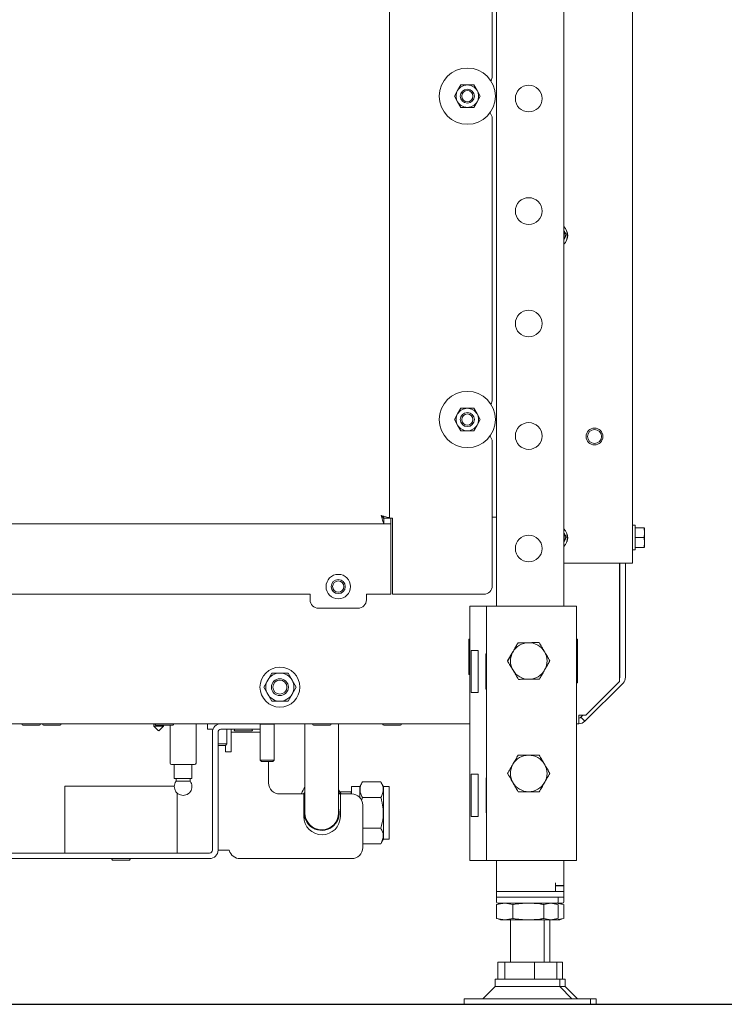
# Model space of a CAD drawing. Units: millimetres. Extents: x 424 to 4089, y 131 to 5783.
# Drawn here: x 3329 to 3580, y 2007 to 2357 of the extents above; entities that cross this region are included whole.
import ezdxf

# ---------------------------------------------------------------- set-up
doc = ezdxf.new("R2010")
doc.units = ezdxf.units.MM
doc.layers.add('DIM', color=10, linetype='Continuous')
doc.styles.add('SLDTEXTSTYLE4', font='TXT', dxfattribs={"width": 0.75})
doc.dimstyles.new('SLDDIMSTYLE0', dxfattribs={"dimtxt": 60, "dimasz": 40, "dimexe": 0, "dimexo": 0.0625, "dimgap": 15, "dimtad": 1, "dimdec": 0, "dimrnd": 1e-09, "dimzin": 12, "dimdsep": 46, "dimtxsty": 'SLDTEXTSTYLE4', "dimsah": 1, "dimcen": 0.09, "dimadec": 0, "dimazin": 3, "dimtfac": 1, "dimtofl": 0, "dimtmove": 0, "dimatfit": 3, "dimfxl": 0, "dimfrac": 2, "dimtolj": 1, "dimtzin": 12, "dimarcsym": 0})

# ---------------------------------------------------------------- blocks, each defined once
blk = doc.blocks.new('_D_11')
at = {"layer": 'DIM', "color": 1, "ltscale": 400}
for p, q in [((3490.7, 3371.67), (3907.33, 3371.67)), ((3887.33, 3371.67), (3887.33, 2006.87)), ((3164.42, 2006.87), (3907.33, 2006.87))]:
    blk.add_line(p, q, dxfattribs=at)
for points in [[(3887.33, 3371.67), (3882.33, 3331.67), (3892.33, 3331.67)], [(3887.33, 2006.87), (3892.33, 2046.87), (3882.33, 2046.87)]]:
    blk.add_solid(points, dxfattribs=at)
at = {"layer": 'DIM', "color": 1, "ltscale": 400, "insert": (3809.98, 2313.01), "char_height": 60, "attachment_point": 1, "rotation": 90, "style": 'SLDTEXTSTYLE4'}
blk.add_mtext('1313 - 1643', dxfattribs=at)
blk = doc.blocks.new('_D_13')
at = {"layer": 'DIM', "color": 1, "ltscale": 400}
for p, q in [((3045.92, 2239.47), (3045.92, 3589.22)), ((3567.33, 3055.8), (3567.33, 3589.22)), ((3045.92, 3569.22), (3567.33, 3569.22))]:
    blk.add_line(p, q, dxfattribs=at)
for points in [[(3045.92, 3569.22), (3085.92, 3564.22), (3085.92, 3574.22)], [(3567.33, 3569.22), (3527.33, 3574.22), (3527.33, 3564.22)]]:
    blk.add_solid(points, dxfattribs=at)
at = {"layer": 'DIM', "color": 1, "ltscale": 400, "insert": (3223.26, 3646.57), "char_height": 60, "attachment_point": 1, "style": 'SLDTEXTSTYLE4'}
blk.add_mtext('520', dxfattribs=at)

msp = doc.modelspace()

# ---------------------------------------------------------------- linework, layer by layer
at = {"linetype": 'Continuous', "lineweight": 15, "ltscale": 20}
for p, q in [((3460.92, 2932.63), (3460.92, 2179.77)), ((3547.33, 2858.8), (3547.33, 2163.8)), ((3522.92, 2529.07), (3522.92, 2148.47)), ((3498.92, 2527.07), (3498.92, 2148.47)), ((3497.42, 2436.92), (3497.42, 2336.92)), ((3486.27, 2333.83), (3485.11, 2331.83)), ((3492.04, 2331.83), (3490.89, 2333.83)), ((3485.11, 2331.83), (3483.96, 2329.83)), ((3483.96, 2329.83), (3485.11, 2327.83)), ((3493.2, 2329.83), (3492.04, 2331.83)), ((3492.04, 2327.83), (3493.2, 2329.83)), ((3485.11, 2327.83), (3486.27, 2325.83)), ((3490.89, 2325.83), (3492.04, 2327.83)), ((3497.42, 2321.92), (3497.42, 2221.92)), ((3522.95, 2278.72), (3523.86, 2280.53)), ((3485.11, 2216.83), (3483.96, 2214.83)), ((3486.27, 2218.83), (3485.11, 2216.83)), ((3492.04, 2216.83), (3490.89, 2218.83)), ((3493.2, 2214.83), (3492.04, 2216.83)), ((3483.96, 2214.83), (3485.11, 2212.83)), ((3492.04, 2212.83), (3493.2, 2214.83)), ((3485.11, 2212.83), (3486.27, 2210.83)), ((3490.89, 2210.83), (3492.04, 2212.83)), ((3497.42, 2206.92), (3497.42, 2155.7)), ((3458.4, 2180.17), (3458.92, 2180.17)), ((3458.85, 2177.7), (3458.85, 2179.7)), ((3460.92, 2179.77), (3458.92, 2179.77)), ((3460.92, 2179.77), (3461.92, 2179.77)), ((3461.42, 2179.7), (3461.26, 2179.7)), ((3461.42, 2177.7), (3461.42, 2179.7)), ((3461.92, 2152.7), (3461.92, 2179.77)), ((3497.42, 2180.17), (3498.92, 2180.17)), ((3458.85, 2177.7), (3122.22, 2177.7)), ((3461.42, 2177.7), (3461.42, 2176.7)), ((3461.42, 2176.7), (3461.42, 2152.7)), ((3548.33, 2177.24), (3547.33, 2177.24)), ((3548.33, 2177.24), (3548.33, 2172.84)), ((3548.33, 2176.34), (3551.43, 2176.34)), ((3551.43, 2176.34), (3551.58, 2174.59)), ((3551.58, 2174.59), (3551.43, 2172.84)), ((3551.58, 2174.59), (3551.58, 2176.34)), ((3551.58, 2171.09), (3551.58, 2174.59)), ((3522.95, 2171.22), (3523.86, 2173.03)), ((3548.33, 2172.84), (3548.33, 2168.44)), ((3548.33, 2172.84), (3551.43, 2172.84)), ((3551.43, 2172.84), (3551.58, 2171.09)), ((3551.58, 2171.09), (3551.43, 2169.34)), ((3551.58, 2169.34), (3551.58, 2171.09)), ((3547.33, 2168.44), (3548.33, 2168.44)), ((3548.33, 2169.34), (3551.43, 2169.34)), ((3522.92, 2163.8), (3544.83, 2163.8)), ((3542.71, 2121.67), (3542.71, 2163.8)), ((3542.83, 2123.23), (3542.83, 2163.8)), ((3544.83, 2163.8), (3547.33, 2163.8)), ((3544.83, 2163.8), (3544.83, 2123.23)), ((3292.68, 2152.7), (3432.67, 2152.7)), ((3432.67, 2152.7), (3432.67, 2150.7)), ((3452.68, 2152.7), (3461.42, 2152.7)), ((3452.68, 2150.7), (3452.68, 2152.7)), ((3461.92, 2152.7), (3494.42, 2152.7)), ((3435.67, 2147.7), (3449.68, 2147.7)), ((3489.42, 2148.47), (3489.42, 2057.97)), ((3493.42, 2148.47), (3489.42, 2148.47)), ((3495.42, 2148.47), (3493.42, 2148.47)), ((3495.42, 2148.47), (3495.42, 2057.97)), ((3500.02, 2148.47), (3495.42, 2148.47)), ((3522.82, 2148.47), (3500.02, 2148.47)), ((3527.42, 2148.47), (3522.82, 2148.47)), ((3527.42, 2148.47), (3527.42, 2057.97)), ((3489.12, 2136.77), (3489.42, 2136.77)), ((3489.12, 2124.17), (3489.12, 2136.77)), ((3527.42, 2136.77), (3527.72, 2136.77)), ((3527.72, 2136.77), (3527.72, 2121.17)), ((3489.96, 2132.72), (3492.42, 2132.72)), ((3489.96, 2132.72), (3489.96, 2117.72)), ((3492.42, 2132.72), (3492.42, 2117.72)), ((3489.12, 2130.42), (3489.42, 2130.07)), ((3495.12, 2131.52), (3495.42, 2131.52)), ((3495.12, 2118.92), (3495.12, 2131.52)), ((3504.79, 2132.22), (3502.92, 2128.97)), ((3516.05, 2125.72), (3517.93, 2128.97)), ((3489.12, 2128.47), (3489.42, 2128.47)), ((3417.59, 2122.17), (3416.15, 2119.67)), ((3419.04, 2124.67), (3417.59, 2122.17)), ((3426.25, 2122.17), (3424.81, 2124.67)), ((3427.7, 2119.67), (3426.25, 2122.17)), ((3489.42, 2124.17), (3489.12, 2124.17)), ((3416.15, 2119.67), (3417.59, 2117.17)), ((3426.25, 2117.17), (3427.7, 2119.67)), ((3495.42, 2118.92), (3495.12, 2118.92)), ((3527.72, 2121.17), (3527.42, 2121.17)), ((3543.95, 2121.11), (3530.39, 2107.55)), ((3530.71, 2109.67), (3542.71, 2121.67)), ((3417.59, 2117.17), (3419.04, 2114.67)), ((3424.81, 2114.67), (3426.25, 2117.17)), ((3492.42, 2117.72), (3489.96, 2117.72)), ((3530.71, 2109.67), (3528.27, 2109.67)), ((3528.27, 2109.67), (3528.27, 2106.67)), ((3528.98, 2108.97), (3529.69, 2109.67)), ((3530.39, 2107.55), (3528.98, 2108.97)), ((3489.42, 2106.67), (3145.42, 2106.67)), ((3330.45, 2106.17), (3336.45, 2106.17)), ((3337.81, 2106.17), (3343.81, 2106.17)), ((3377.13, 2106.67), (3377.13, 2105.77)), ((3377.13, 2105.77), (3378.65, 2104.25)), ((3380.53, 2105.77), (3377.13, 2105.77)), ((3377.81, 2106.17), (3383.81, 2106.17)), ((3379.01, 2104.25), (3380.53, 2105.77)), ((3380.53, 2105.77), (3380.53, 2106.17)), ((3382.89, 2106.17), (3382.89, 2092.67)), ((3392.09, 2092.67), (3392.09, 2106.67)), ((3396.19, 2106.67), (3396.19, 2104.67)), ((3396.19, 2104.67), (3398.04, 2104.67)), ((3398.04, 2104.67), (3398.04, 2104.49)), ((3414.92, 2104.67), (3400.92, 2104.67)), ((3403.04, 2099.47), (3403.04, 2104.67)), ((3404.54, 2098.17), (3404.54, 2104.67)), ((3415.12, 2106.67), (3414.92, 2106.47)), ((3414.92, 2106.47), (3414.92, 2093.67)), ((3419.92, 2106.47), (3414.92, 2106.47)), ((3419.92, 2106.47), (3419.72, 2106.67)), ((3419.92, 2093.67), (3419.92, 2106.47)), ((3430.8, 2106.67), (3430.8, 2094.97)), ((3433.83, 2106.17), (3439.83, 2106.17)), ((3442.8, 2094.97), (3442.8, 2106.67)), ((3458.83, 2106.17), (3464.83, 2106.17)), ((3528.27, 2106.67), (3527.42, 2106.67)), ((3397.92, 2103.67), (3397.92, 2061.67)), ((3399.92, 2103.67), (3399.92, 2061.67)), ((3404.54, 2103.67), (3413.92, 2103.67)), ((3405.92, 2104.17), (3411.92, 2104.17)), ((3399.92, 2099.47), (3403.04, 2099.47)), ((3402.54, 2098.97), (3399.92, 2098.97)), ((3402.54, 2098.97), (3403.04, 2099.47)), ((3402.54, 2098.17), (3402.54, 2098.97)), ((3402.54, 2096.67), (3402.54, 2098.17)), ((3404.54, 2096.67), (3404.54, 2098.17)), ((3404.54, 2096.67), (3402.54, 2096.67)), ((3430.8, 2094.97), (3430.8, 2074.97)), ((3442.8, 2074.97), (3442.8, 2094.97)), ((3391.59, 2092.17), (3383.39, 2092.17)), ((3384.34, 2092.17), (3384.34, 2087.17)), ((3390.64, 2087.17), (3390.64, 2092.17)), ((3414.92, 2093.67), (3415.42, 2093.17)), ((3419.92, 2093.67), (3414.92, 2093.67)), ((3419.42, 2093.17), (3415.42, 2093.17)), ((3417.92, 2093.17), (3417.92, 2085.67)), ((3419.42, 2093.17), (3419.92, 2093.67)), ((3390.64, 2087.17), (3384.34, 2087.17)), ((3384.99, 2087.17), (3384.99, 2086.24)), ((3389.99, 2086.24), (3389.99, 2087.17)), ((3489.96, 2088.72), (3492.42, 2088.72)), ((3489.96, 2088.72), (3489.96, 2073.72)), ((3492.42, 2088.72), (3492.42, 2073.72)), ((3495.22, 2087.42), (3495.42, 2087.42)), ((3495.22, 2075.02), (3495.22, 2087.42)), ((3345.42, 2081.87), (3345.42, 2084.47)), ((3384.34, 2084.47), (3345.42, 2084.47)), ((3389.99, 2086.24), (3384.99, 2086.24)), ((3450.32, 2084.32), (3447.36, 2084.32)), ((3447.36, 2084.32), (3447.36, 2081.67)), ((3451.25, 2085.94), (3450.32, 2084.32)), ((3450.32, 2084.32), (3450.32, 2080.43)), ((3451.25, 2085.94), (3457.82, 2085.94)), ((3458.76, 2084.32), (3457.82, 2085.94)), ((3460.76, 2084.32), (3458.76, 2084.32)), ((3458.76, 2084.32), (3458.76, 2065.62)), ((3460.76, 2084.32), (3460.76, 2065.62)), ((3345.42, 2081.87), (3345.42, 2063.27)), ((3385.42, 2081.95), (3385.42, 2081.87)), ((3385.42, 2063.27), (3385.42, 2081.87)), ((3421.92, 2081.67), (3430.42, 2081.67)), ((3430.8, 2082.14), (3430.28, 2081.67)), ((3430.42, 2081.67), (3430.42, 2073.67)), ((3447.3, 2082.47), (3443.4, 2082.47)), ((3443.42, 2073.67), (3443.42, 2081.67)), ((3443.42, 2081.67), (3447.42, 2081.67)), ((3447.36, 2082.53), (3447.3, 2082.47)), ((3447.3, 2082.47), (3447.3, 2081.67)), ((3451.25, 2080.46), (3450.98, 2079.41)), ((3451.25, 2080.46), (3457.82, 2080.46)), ((3443.04, 2075.37), (3442.8, 2076.72)), ((3451.42, 2077.67), (3451.42, 2062.67)), ((3492.42, 2073.72), (3489.96, 2073.72)), ((3495.42, 2075.02), (3495.22, 2075.02)), ((3451.42, 2069.49), (3457.82, 2069.49)), ((3345.42, 2060.67), (3345.42, 2063.27)), ((3385.42, 2063.27), (3385.42, 2060.67)), ((3451.42, 2064), (3457.82, 2064)), ((3457.82, 2064), (3458.76, 2065.62)), ((3458.76, 2065.62), (3460.76, 2065.62)), ((3396.92, 2060.67), (3311.92, 2060.67)), ((3399.92, 2061.67), (3400.92, 2061.67)), ((3403.92, 2061.67), (3400.92, 2061.67)), ((3396.92, 2058.67), (3311.92, 2058.67)), ((3362.42, 2058.17), (3368.42, 2058.17)), ((3447.42, 2058.67), (3407.8, 2058.67)), ((3493.42, 2057.97), (3489.42, 2057.97)), ((3495.42, 2057.97), (3493.42, 2057.97)), ((3500.02, 2057.97), (3495.42, 2057.97)), ((3498.92, 2057.97), (3498.92, 2050.02)), ((3522.82, 2057.97), (3500.02, 2057.97)), ((3527.42, 2057.97), (3522.82, 2057.97)), ((3522.92, 2057.97), (3522.92, 2049.07)), ((3498.92, 2047.02), (3498.92, 2050.02)), ((3519.92, 2049.07), (3519.92, 2050.02)), ((3519.92, 2049.07), (3522.92, 2049.07)), ((3519.92, 2049.07), (3519.92, 2047.02)), ((3520.92, 2049.02), (3519.92, 2049.02)), ((3520.64, 2049.02), (3520.72, 2049.07)), ((3520.92, 2049.02), (3522.92, 2049.02)), ((3522.92, 2049.07), (3522.92, 2049.02)), ((3522.92, 2049.02), (3522.92, 2047.02)), ((3498.92, 2047.02), (3519.92, 2047.02)), ((3498.92, 2047.02), (3498.92, 2046.97)), ((3498.92, 2044.97), (3498.92, 2046.97)), ((3498.92, 2046.97), (3500.92, 2046.97)), ((3498.92, 2044.97), (3498.92, 2043.37)), ((3500.92, 2044.97), (3498.92, 2044.97)), ((3520.92, 2046.97), (3500.92, 2046.97)), ((3520.92, 2044.97), (3500.92, 2044.97)), ((3501.92, 2047.02), (3501.92, 2046.97)), ((3517.92, 2046.97), (3517.92, 2047.02)), ((3520.92, 2047.02), (3519.92, 2047.02)), ((3522.92, 2047.02), (3520.92, 2047.02)), ((3520.92, 2046.97), (3522.92, 2046.97)), ((3520.92, 2043.37), (3520.92, 2044.97)), ((3522.92, 2044.97), (3520.92, 2044.97)), ((3521.42, 2046.97), (3521.21, 2047.02)), ((3522.92, 2046.97), (3522.92, 2044.97)), ((3522.92, 2043.37), (3522.92, 2044.97)), ((3498.96, 2042.34), (3501.86, 2042.87)), ((3499.16, 2042.38), (3498.96, 2042.34)), ((3498.96, 2037.41), (3498.96, 2042.34)), ((3500.42, 2042.87), (3499.15, 2042.41)), ((3499.42, 2042.87), (3520.42, 2042.87)), ((3501.86, 2042.87), (3504.77, 2042.34)), ((3504.77, 2037.41), (3504.77, 2042.34)), ((3515.73, 2042.34), (3518.31, 2042.87)), ((3515.73, 2037.41), (3515.73, 2042.34)), ((3518.31, 2042.87), (3520.68, 2042.38)), ((3520.69, 2042.41), (3519.42, 2042.87)), ((3519.74, 2042.76), (3520.31, 2042.87)), ((3520.31, 2042.87), (3522.68, 2042.38)), ((3520.44, 2042.87), (3522.42, 2042.87)), ((3520.89, 2037.41), (3520.89, 2042.34)), ((3522.69, 2042.41), (3521.42, 2042.87)), ((3522.89, 2037.41), (3522.89, 2042.34)), ((3501.86, 2036.87), (3498.96, 2037.41)), ((3498.96, 2037.41), (3499.16, 2037.37)), ((3499.15, 2037.34), (3500.42, 2036.87)), ((3501.86, 2036.87), (3500.42, 2036.87)), ((3504.77, 2037.41), (3501.86, 2036.87)), ((3510.25, 2036.87), (3501.86, 2036.87)), ((3503.92, 2036.87), (3503.92, 2021.87)), ((3518.31, 2036.87), (3510.25, 2036.87)), ((3518.31, 2036.87), (3515.73, 2037.41)), ((3515.92, 2021.87), (3515.92, 2036.87)), ((3517.92, 2021.87), (3517.92, 2036.87)), ((3520.68, 2037.37), (3518.31, 2036.87)), ((3519.42, 2036.87), (3518.31, 2036.87)), ((3519.42, 2036.87), (3520.69, 2037.34)), ((3520.31, 2036.87), (3519.42, 2036.87)), ((3520.31, 2036.87), (3519.74, 2036.99)), ((3522.68, 2037.37), (3520.31, 2036.87)), ((3521.42, 2036.87), (3520.31, 2036.87)), ((3521.42, 2036.87), (3522.69, 2037.34)), ((3499.42, 2015.87), (3499.42, 2021.87)), ((3499.42, 2021.87), (3501.93, 2021.87)), ((3501.93, 2015.87), (3501.93, 2021.87)), ((3501.93, 2021.87), (3512.43, 2021.87)), ((3512.43, 2015.87), (3512.43, 2021.87)), ((3512.43, 2021.87), (3520.42, 2021.87)), ((3520.42, 2015.87), (3520.42, 2021.87)), ((3520.42, 2021.87), (3522.42, 2021.87)), ((3522.42, 2015.87), (3522.42, 2021.87)), ((3498.42, 2015.87), (3498.42, 2013.2)), ((3521.42, 2015.87), (3498.42, 2015.87)), ((3521.42, 2013.2), (3521.42, 2015.87)), ((3523.42, 2015.87), (3521.42, 2015.87)), ((3523.42, 2013.2), (3523.42, 2015.87)), ((3498.42, 2013.2), (3494.09, 2008.87)), ((3501.54, 2013.2), (3498.42, 2013.2)), ((3521.42, 2013.2), (3501.54, 2013.2)), ((3525.75, 2008.87), (3521.42, 2013.2)), ((3523.42, 2013.2), (3521.42, 2013.2)), ((3527.75, 2008.87), (3523.42, 2013.2)), ((3487.42, 2008.87), (3487.42, 2006.87)), ((3493.53, 2008.87), (3487.42, 2008.87)), ((3493.53, 2006.87), (3487.42, 2006.87)), ((3532.42, 2008.87), (3493.53, 2008.87)), ((3532.42, 2006.87), (3493.53, 2006.87)), ((3532.42, 2006.87), (3532.42, 2008.87)), ((3534.42, 2008.87), (3532.42, 2008.87)), ((3534.42, 2006.87), (3532.42, 2006.87)), ((3534.42, 2006.87), (3534.42, 2008.87))]:
    msp.add_line(p, q, dxfattribs=at)
at = {"linetype": 'Continuous', "lineweight": 15, "ltscale": 20, "flags": 128}
for points in [[(3489.12, 2131.16), (3489.25, 2130.95), (3489.42, 2130.69)], [(3489.42, 2130.07), (3489.17, 2130.37), (3489.12, 2130.42)], [(3414.92, 2103.55), (3414.7, 2103.6), (3413.92, 2103.67)], [(3443.4, 2081.6), (3442.98, 2081.99), (3442.8, 2082.14)]]:
    msp.add_lwpolyline(points, dxfattribs=at)
at = {"linetype": 'Continuous', "lineweight": 15, "ltscale": 400}
for centre, radius in [((3488.58, 2329.83), 10), ((3488.58, 2329.83), 2.5), ((3510.42, 2328.97), 4.75), ((3488.58, 2329.83), 2), ((3510.42, 2288.97), 4.75), ((3510.42, 2248.97), 4.75), ((3488.58, 2214.83), 10), ((3488.58, 2214.83), 2.5), ((3488.58, 2214.83), 2), ((3510.42, 2208.97), 4.75), ((3533.83, 2208.8), 3), ((3533.83, 2208.8), 2.5), ((3510.42, 2168.97), 4.75), ((3442.68, 2155.42), 4.35), ((3442.68, 2155.42), 2.5), ((3442.68, 2155.42), 2), ((3421.92, 2119.67), 7.1), ((3421.92, 2119.67), 3), ((3421.92, 2119.67), 2.5)]:
    msp.add_circle(centre, radius, dxfattribs=at)
for centre, radius, start, end in [((3494.42, 2336.92), 3, 327.3239, 0), ((3488.58, 2329.83), 4, 90, 150), ((3488.58, 2329.83), 4, 30, 90), ((3488.58, 2329.83), 4, 150, 210), ((3488.58, 2329.83), 4, 330, 30), ((3488.58, 2329.83), 4, 210, 270), ((3488.58, 2329.83), 4, 270, 330), ((3494.42, 2321.92), 3, 0, 41.9867), ((3519.83, 2280.3), 4.4, 314.6764, 45.3236), ((3519.83, 2280.3), 3.5, 333.2313, 27.8835), ((3521.33, 2280.3), 3, 334.3045, 25.6955), ((3494.42, 2221.92), 3, 327.3239, 0), ((3488.58, 2214.83), 4, 150, 210), ((3488.58, 2214.83), 4, 90, 150), ((3488.58, 2214.83), 4, 30, 90), ((3488.58, 2214.83), 4, 330, 30), ((3488.58, 2214.83), 4, 210, 270), ((3488.58, 2214.83), 4, 270, 330), ((3494.42, 2206.92), 3, 0, 41.9867), ((3519.83, 2172.8), 4.4, 314.6764, 45.3236), ((3519.83, 2172.8), 3.5, 333.2313, 27.8835), ((3521.33, 2172.8), 3, 334.3045, 25.6955), ((3494.42, 2155.7), 3, 270, 0), ((3435.67, 2150.7), 3, 180, 270), ((3449.68, 2150.7), 3, 270, 0), ((3510.42, 2128.97), 6.5, 90.5958, 150.5958), ((3510.42, 2128.97), 6.5, 30.5958, 90.5958), ((3510.42, 2128.97), 6.5, 150.5958, 210.5958), ((3510.42, 2128.97), 6.5, 330.5958, 30.5958), ((3510.42, 2128.97), 6.5, 210.5958, 270.5958), ((3510.42, 2128.97), 6.5, 270.5958, 330.5958), ((3421.92, 2119.67), 5, 150, 210), ((3421.92, 2119.67), 5, 90, 150), ((3421.92, 2119.67), 5, 30, 90), ((3421.92, 2119.67), 5, 330, 30), ((3541.83, 2123.23), 1, 331.8261, 0), ((3541.83, 2123.23), 3, 315, 0), ((3421.92, 2119.67), 5, 210, 270), ((3421.92, 2119.67), 5, 270, 330), ((3528.27, 2109.67), 1, 270, 315), ((3330.45, 2106.42), 0.25, 90, 270), ((3336.45, 2106.42), 0.25, 270, 90), ((3337.81, 2106.42), 0.25, 90, 270), ((3343.81, 2106.42), 0.25, 270, 90), ((3377.81, 2106.42), 0.25, 90, 270), ((3383.81, 2106.42), 0.25, 270, 90), ((3400.92, 2103.67), 3, 90, 180), ((3400.92, 2103.67), 1, 90, 180), ((3405.92, 2104.42), 0.25, 90, 270), ((3411.92, 2104.42), 0.25, 270, 90), ((3433.83, 2106.42), 0.25, 90, 270), ((3439.83, 2106.42), 0.25, 270, 90), ((3458.83, 2106.42), 0.25, 90, 270), ((3464.83, 2106.42), 0.25, 270, 90), ((3528.27, 2109.67), 3, 270, 315), ((3378.83, 2104.42), 0.25, 225, 315), ((3510.42, 2088.97), 6.5, 90, 150), ((3510.42, 2088.97), 6.5, 30, 90), ((3383.39, 2092.67), 0.5, 180, 270), ((3391.59, 2092.67), 0.5, 270, 0), ((3510.42, 2088.97), 6.5, 150, 210), ((3510.42, 2088.97), 6.5, 330, 30), ((3387.49, 2084.32), 3.15, 142.528, 180), ((3387.49, 2084.32), 3.15, 180, 37.472), ((3421.92, 2085.67), 4, 180, 270), ((3510.42, 2088.97), 6.5, 210, 270), ((3510.42, 2088.97), 6.5, 270, 330), ((3447.42, 2077.67), 4, 0, 90), ((3436.8, 2074.97), 6.25, 163.7398, 3.6142), ((3436.92, 2073.67), 6.5, 180, 0), ((3436.8, 2074.97), 6.1, 169.6111, 10.3889), ((3436.8, 2074.97), 6, 180, 360), ((3447.42, 2062.67), 4, 270, 0), ((3396.92, 2061.67), 3, 270, 0), ((3396.92, 2061.67), 1, 270, 0), ((3407.8, 2062.67), 4, 194.4775, 270), ((3362.42, 2058.42), 0.25, 90, 270), ((3368.42, 2058.42), 0.25, 270, 90), ((3499.42, 2043.37), 0.5, 180, 270), ((3520.42, 2043.37), 0.5, 270, 0), ((3522.42, 2043.37), 0.5, 270, 0)]:
    msp.add_arc(centre, radius, start, end, dxfattribs=at)
at = {"linetype": 'Continuous', "lineweight": 15, "ltscale": 20}
for points, knots in [([(3488.58, 2333.83), (3487.84, 2333.83), (3487.06, 2333.83), (3486.3, 2333.83), (3486.27, 2333.83)], [0, 0, 0, 0, 0.957858, 1, 1, 1, 1]), ([(3490.89, 2333.83), (3490.71, 2333.83), (3489.95, 2333.83), (3489.18, 2333.83), (3488.58, 2333.83)], [0, 0, 0, 0, 0.226371, 1, 1, 1, 1]), ([(3486.27, 2325.83), (3486.3, 2325.83), (3487.06, 2325.83), (3487.84, 2325.83), (3488.58, 2325.83)], [0, 0, 0, 0, 0.042142, 1, 1, 1, 1]), ([(3488.58, 2325.83), (3489.18, 2325.83), (3489.95, 2325.83), (3490.71, 2325.83), (3490.89, 2325.83)], [0, 0, 0, 0, 0.773629, 1, 1, 1, 1]), ([(3523.86, 2280.53), (3523.77, 2280.67), (3523.46, 2281.14), (3523.14, 2281.62), (3522.92, 2281.96)], [0, 0, 0, 0, 0.293035, 1, 1, 1, 1]), ([(3488.58, 2218.83), (3487.84, 2218.83), (3487.06, 2218.83), (3486.3, 2218.83), (3486.27, 2218.83)], [0, 0, 0, 0, 0.957858, 1, 1, 1, 1]), ([(3490.89, 2218.83), (3490.71, 2218.83), (3489.95, 2218.83), (3489.18, 2218.83), (3488.58, 2218.83)], [0, 0, 0, 0, 0.226371, 1, 1, 1, 1]), ([(3486.27, 2210.83), (3486.3, 2210.83), (3487.06, 2210.83), (3487.84, 2210.83), (3488.58, 2210.83)], [0, 0, 0, 0, 0.042142, 1, 1, 1, 1]), ([(3488.58, 2210.83), (3489.18, 2210.83), (3489.95, 2210.83), (3490.71, 2210.83), (3490.89, 2210.83)], [0, 0, 0, 0, 0.773629, 1, 1, 1, 1]), ([(3458.85, 2177.7), (3458.84, 2177.73), (3458.8, 2177.8), (3458.64, 2178.32), (3458.43, 2179.05), (3458.18, 2179.89), (3458, 2180.46), (3457.92, 2180.7)], [0, 0, 0, 0, 0.2163386, 0.4189417, 0.6282961, 0.8444281, 1, 1, 1, 1]), ([(3458.85, 2179.7), (3458.84, 2179.71), (3458.82, 2179.72), (3458.69, 2179.85), (3458.49, 2180.08), (3458.22, 2180.39), (3458.01, 2180.6), (3457.92, 2180.7)], [0, 0, 0, 0, 0.153571, 0.306197, 0.5180849, 0.7848769, 1, 1, 1, 1]), ([(3457.92, 2180.7), (3458.15, 2180.63), (3458.58, 2180.51), (3459.27, 2180.31), (3459.96, 2180.08), (3460.51, 2179.95), (3460.86, 2179.85), (3460.9, 2179.8), (3460.92, 2179.77)], [0, 0, 0, 0, 0.149041, 0.277039, 0.46935, 0.675475, 0.823022, 1, 1, 1, 1]), ([(3457.92, 2180.7), (3458.06, 2180.58), (3458.3, 2180.37), (3458.59, 2180.1), (3458.78, 2179.95), (3458.9, 2179.85), (3458.91, 2179.8), (3458.92, 2179.77)], [0, 0, 0, 0, 0.302817, 0.506816, 0.704515, 0.839896, 1, 1, 1, 1]), ([(3523.86, 2173.03), (3523.77, 2173.17), (3523.46, 2173.64), (3523.14, 2174.12), (3522.92, 2174.46)], [0, 0, 0, 0, 0.2930346, 1, 1, 1, 1]), ([(3504.76, 2132.16), (3504.89, 2132.4), (3505.27, 2133.07), (3505.89, 2134.17), (3506.36, 2135.01), (3506.6, 2135.43)], [0, 0, 0, 0, 0.212448, 0.60385, 1, 1, 1, 1]), ([(3506.6, 2135.43), (3507.21, 2135.44), (3508.44, 2135.45), (3509.71, 2135.47), (3510.35, 2135.47)], [0, 0, 0, 0, 0.495458, 1, 1, 1, 1]), ([(3510.35, 2135.47), (3510.44, 2135.47), (3510.68, 2135.48), (3511.21, 2135.48), (3511.94, 2135.49), (3512.66, 2135.5), (3513.24, 2135.5), (3513.68, 2135.51), (3513.96, 2135.51), (3514.11, 2135.51)], [0, 0, 0, 0, 0.070039, 0.185283, 0.416256, 0.647853, 0.765016, 0.882469, 1, 1, 1, 1]), ([(3514.11, 2135.51), (3514.42, 2134.99), (3515.04, 2133.93), (3515.69, 2132.83), (3516.02, 2132.28)], [0, 0, 0, 0, 0.495458, 1, 1, 1, 1]), ([(3502.92, 2128.9), (3503.03, 2129.09), (3503.38, 2129.72), (3504, 2130.81), (3504.5, 2131.71), (3504.76, 2132.16)], [0, 0, 0, 0, 0.186241, 0.590311, 1, 1, 1, 1]), ([(3516.02, 2132.28), (3516.06, 2132.21), (3516.41, 2131.63), (3517.05, 2130.53), (3517.63, 2129.55), (3517.93, 2129.05)], [0, 0, 0, 0, 0.070077, 0.530778, 1, 1, 1, 1]), ([(3517.93, 2129.05), (3517.69, 2128.63), (3517.22, 2127.79), (3516.6, 2126.69), (3516.22, 2126.02), (3516.08, 2125.78)], [0, 0, 0, 0, 0.391786, 0.787552, 1, 1, 1, 1]), ([(3504.83, 2125.67), (3504.78, 2125.74), (3504.44, 2126.32), (3503.79, 2127.41), (3503.21, 2128.4), (3502.92, 2128.9)], [0, 0, 0, 0, 0.070077, 0.530778, 1, 1, 1, 1]), ([(3506.74, 2122.43), (3506.43, 2122.96), (3505.8, 2124.02), (3505.15, 2125.11), (3504.83, 2125.67)], [0, 0, 0, 0, 0.495458, 1, 1, 1, 1]), ([(3516.08, 2125.78), (3515.83, 2125.34), (3515.33, 2124.44), (3514.71, 2123.35), (3514.35, 2122.71), (3514.24, 2122.51)], [0, 0, 0, 0, 0.403671, 0.81376, 1, 1, 1, 1]), ([(3421.92, 2124.67), (3420.99, 2124.67), (3420.02, 2124.67), (3419.07, 2124.67), (3419.04, 2124.67)], [0, 0, 0, 0, 0.9615869, 1, 1, 1, 1]), ([(3424.81, 2124.67), (3424.59, 2124.67), (3423.63, 2124.67), (3422.66, 2124.67), (3421.92, 2124.67)], [0, 0, 0, 0, 0.233098, 1, 1, 1, 1]), ([(3510.49, 2122.47), (3510.4, 2122.47), (3510.02, 2122.47), (3509.34, 2122.46), (3508.62, 2122.45), (3508.04, 2122.45), (3507.6, 2122.44), (3507.17, 2122.44), (3506.88, 2122.44), (3506.74, 2122.43)], [0, 0, 0, 0, 0.0700393, 0.3006564, 0.5319638, 0.6478507, 0.7650139, 0.8824677, 1, 1, 1, 1]), ([(3514.24, 2122.51), (3513.63, 2122.51), (3512.4, 2122.49), (3511.13, 2122.48), (3510.49, 2122.47)], [0, 0, 0, 0, 0.495458, 1, 1, 1, 1]), ([(3419.04, 2114.67), (3419.07, 2114.67), (3420.02, 2114.67), (3420.99, 2114.67), (3421.92, 2114.67)], [0, 0, 0, 0, 0.038413, 1, 1, 1, 1]), ([(3421.92, 2114.67), (3422.66, 2114.67), (3423.63, 2114.67), (3424.59, 2114.67), (3424.81, 2114.67)], [0, 0, 0, 0, 0.766902, 1, 1, 1, 1]), ([(3504.79, 2092.22), (3504.84, 2092.3), (3505.17, 2092.88), (3505.81, 2093.98), (3506.38, 2094.97), (3506.67, 2095.47)], [0, 0, 0, 0, 0.0700769, 0.5307777, 1, 1, 1, 1]), ([(3506.67, 2095.47), (3506.9, 2095.47), (3507.62, 2095.47), (3508.87, 2095.47), (3509.9, 2095.47), (3510.42, 2095.47)], [0, 0, 0, 0, 0.1862407, 0.5903109, 1, 1, 1, 1]), ([(3510.42, 2095.47), (3510.69, 2095.47), (3511.46, 2095.47), (3512.72, 2095.47), (3513.69, 2095.47), (3514.17, 2095.47)], [0, 0, 0, 0, 0.212448, 0.60385, 1, 1, 1, 1]), ([(3514.17, 2095.47), (3514.48, 2094.95), (3515.09, 2093.88), (3515.73, 2092.78), (3516.05, 2092.22)], [0, 0, 0, 0, 0.495458, 1, 1, 1, 1]), ([(3502.92, 2088.97), (3503.22, 2089.5), (3503.84, 2090.57), (3504.47, 2091.67), (3504.79, 2092.22)], [0, 0, 0, 0, 0.495458, 1, 1, 1, 1]), ([(3516.05, 2092.22), (3516.1, 2092.15), (3516.21, 2091.94), (3516.48, 2091.49), (3516.84, 2090.85), (3517.21, 2090.22), (3517.5, 2089.72), (3517.71, 2089.35), (3517.86, 2089.1), (3517.93, 2088.97)], [0, 0, 0, 0, 0.0700388, 0.1852831, 0.4162557, 0.6478532, 0.7650156, 0.8824686, 1, 1, 1, 1]), ([(3504.79, 2085.72), (3504.75, 2085.8), (3504.56, 2086.13), (3504.22, 2086.72), (3503.86, 2087.35), (3503.57, 2087.85), (3503.35, 2088.22), (3503.13, 2088.6), (3502.99, 2088.85), (3502.92, 2088.97)], [0, 0, 0, 0, 0.0700393, 0.3006564, 0.5319638, 0.6478507, 0.7650139, 0.8824677, 1, 1, 1, 1]), ([(3517.93, 2088.97), (3517.62, 2088.45), (3517.01, 2087.38), (3516.37, 2086.28), (3516.05, 2085.72)], [0, 0, 0, 0, 0.495458, 1, 1, 1, 1]), ([(3429.52, 2081.67), (3429.55, 2081.73), (3429.96, 2082.55), (3430.35, 2083.36), (3430.73, 2084.11)], [0, 0, 0, 0, 0.06316, 1, 1, 1, 1]), ([(3451.25, 2085.94), (3451.01, 2085.47), (3450.51, 2084.5), (3450.33, 2083.08), (3450.6, 2081.72), (3451.03, 2080.88), (3451.25, 2080.46)], [0, 0, 0, 0, 0.264606, 0.53495, 0.765344, 1, 1, 1, 1]), ([(3457.82, 2080.46), (3458.07, 2080.93), (3458.56, 2081.9), (3458.74, 2083.32), (3458.48, 2084.69), (3458.04, 2085.52), (3457.82, 2085.94)], [0, 0, 0, 0, 0.264606, 0.53495, 0.765344, 1, 1, 1, 1]), ([(3506.67, 2082.47), (3506.36, 2083), (3505.75, 2084.07), (3505.11, 2085.17), (3504.79, 2085.72)], [0, 0, 0, 0, 0.495458, 1, 1, 1, 1]), ([(3516.05, 2085.72), (3516.01, 2085.65), (3515.67, 2085.06), (3515.03, 2083.96), (3514.46, 2082.97), (3514.17, 2082.47)], [0, 0, 0, 0, 0.070077, 0.530778, 1, 1, 1, 1]), ([(3442.8, 2083.11), (3442.95, 2082.88), (3443.27, 2082.41), (3443.59, 2081.92), (3443.75, 2081.67)], [0, 0, 0, 0, 0.4937908, 1, 1, 1, 1]), ([(3457.82, 2069.49), (3458.15, 2070.81), (3458.69, 2073.03), (3458.69, 2076.28), (3458.32, 2078.61), (3457.95, 2079.99), (3457.82, 2080.46)], [0, 0, 0, 0, 0.364952, 0.614324, 0.870422, 1, 1, 1, 1]), ([(3510.42, 2082.47), (3509.91, 2082.47), (3508.88, 2082.47), (3507.63, 2082.47), (3506.9, 2082.47), (3506.67, 2082.47)], [0, 0, 0, 0, 0.403671, 0.81376, 1, 1, 1, 1]), ([(3514.17, 2082.47), (3513.69, 2082.47), (3512.73, 2082.47), (3511.46, 2082.47), (3510.69, 2082.47), (3510.42, 2082.47)], [0, 0, 0, 0, 0.391786, 0.787552, 1, 1, 1, 1]), ([(3457.82, 2064), (3458.07, 2064.48), (3458.56, 2065.44), (3458.74, 2066.87), (3458.48, 2068.23), (3458.04, 2069.07), (3457.82, 2069.49)], [0, 0, 0, 0, 0.264606, 0.53495, 0.765344, 1, 1, 1, 1]), ([(3504.77, 2042.34), (3504.83, 2042.35), (3506.63, 2042.68), (3508.47, 2042.78), (3510.25, 2042.87)], [0, 0, 0, 0, 0.031186, 1, 1, 1, 1]), ([(3510.25, 2042.87), (3511.64, 2042.81), (3513.48, 2042.73), (3515.29, 2042.42), (3515.73, 2042.34)], [0, 0, 0, 0, 0.754157, 1, 1, 1, 1]), ([(3510.25, 2036.87), (3508.47, 2036.97), (3506.63, 2037.07), (3504.83, 2037.4), (3504.77, 2037.41)], [0, 0, 0, 0, 0.968814, 1, 1, 1, 1]), ([(3515.73, 2037.41), (3515.29, 2037.33), (3513.48, 2037.01), (3511.64, 2036.93), (3510.25, 2036.87)], [0, 0, 0, 0, 0.245843, 1, 1, 1, 1])]:
    msp.add_open_spline(points, degree=3, knots=knots, dxfattribs=at)
msp.add_open_spline([(3458.85, 2177.7), (3459.2, 2177.7), (3459.9, 2177.7), (3460.73, 2177.7), (3461.31, 2177.7), (3461.38, 2177.7), (3461.42, 2177.7)], degree=3, dxfattribs=at)

# ---------------------------------------------------------------- dimensions: what is measured, and where the dimension line sits
at = {"layer": 'DIM', "color": 1, "ltscale": 20}
dim = msp.add_linear_dim(base=(3567.33, 3569.22), p1=(3045.92, 2219.47), p2=(3567.33, 3035.8), dimstyle='SLDDIMSTYLE0', dxfattribs=at)
dim.commit()
dim.dimension.update_dxf_attribs({"geometry": '_D_13', "text_midpoint": (3289.76, 3569.22), "dimtype": 160})
dim = msp.add_linear_dim(base=(3887.33, 2006.87), p1=(3470.7, 3371.67), p2=(3144.42, 2006.87), angle=90, text='1313 - 1643', dimstyle='SLDDIMSTYLE0', dxfattribs=at)
dim.commit()
dim.dimension.update_dxf_attribs({"geometry": '_D_11', "text_midpoint": (3887.33, 2525.8), "dimtype": 160})

doc.saveas('drawing.dxf')
